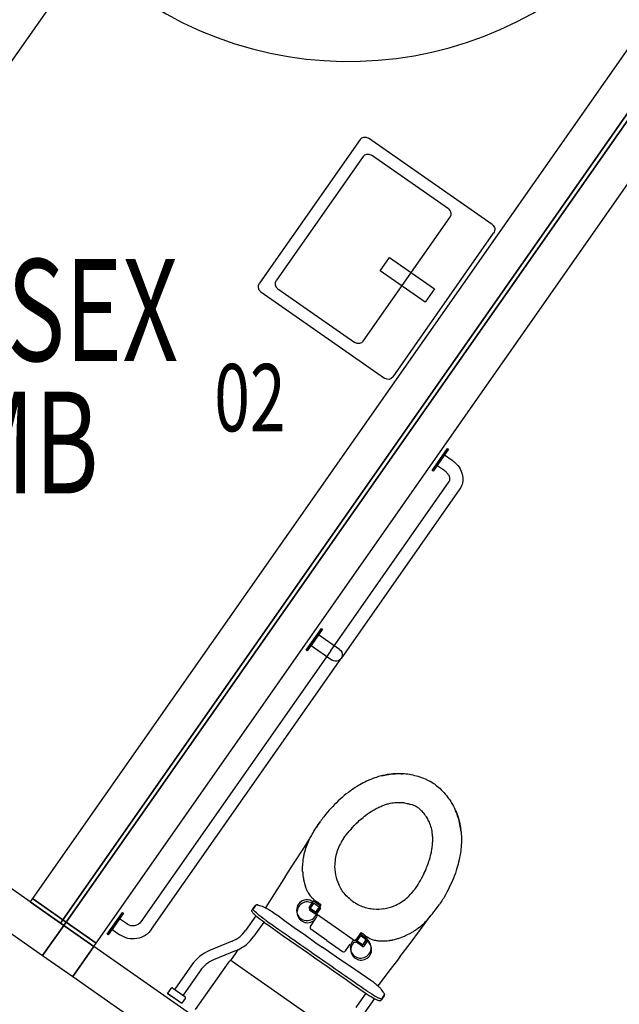
# Model space of a CAD drawing. Extents: x -57363 to 136378, y -8244 to 52568.
# Drawn here: x 99775 to 101246, y 6474 to 8889 of the extents above; entities that cross this region are included whole.
import ezdxf

# ---------------------------------------------------------------- set-up
doc = ezdxf.new("R2010")
doc.units = 0
for name, color, linetype in [('X-2439-1F$0$New_ARCHICAD Doors_Pen_No__1', 11, 'CONTINUOUS'), ('X-2439-1F$0$New_FittingFixture Int_Pen_No__1', 11, 'CONTINUOUS'), ('X-2439-1F$0$New_JoineryMassing_Pen_No__1', 11, 'CONTINUOUS'), ('X-2439-1F$0$New_RoomName_Pen_No__1', 31, 'CONTINUOUS'), ('X-2439-1F$0$New_SanitaryFittingsMassing_Pen_No__1', 11, 'CONTINUOUS'), ('X-2439-1F$0$New_SanitaryFittingsMassing_Pen_No__2', 11, 'CONTINUOUS'), ('X-2439-1F$0$New_WallInternal_Pen_No__3', 8, 'CONTINUOUS'), ('X-XREF', 7, 'CONTINUOUS')]:
    doc.layers.add(name, color=color, linetype=linetype)
doc.styles.add('X-2439-1F$0$EDG', font='edg.shx', dxfattribs={"width": 0.9})

# ---------------------------------------------------------------- blocks, each defined once
blk = doc.blocks.new('X-2439-1F')
at = {"layer": 'X-2439-1F$0$New_ARCHICAD Doors_Pen_No__1'}
blk.add_ellipse((582.6, 9706.2), major_axis=(650.5, 650.5), ratio=1, start_param=3.316126, end_param=4.886922, dxfattribs=at)
at = {"layer": 'X-2439-1F$0$New_FittingFixture Int_Pen_No__1'}
for p, q in [((786.7, 7783.5), (824, 7836.8)), ((826.5, 7835), (789.2, 7781.8)), ((824, 7836.8), (826.5, 7835)), ((798.6, 7795.3), (817, 7821.5)), ((817, 7821.5), (835.8, 7808.3)), ((835.8, 7808.3), (839.7, 7805.4)), ((839.7, 7805.4), (843.4, 7802.2)), ((843.4, 7802.2), (846.8, 7798.7)), ((846.8, 7798.7), (849.9, 7795)), ((789.2, 7781.8), (786.7, 7783.5)), ((817.5, 7782.1), (798.6, 7795.3)), ((819.2, 7780.9), (817.5, 7782.1)), ((820.8, 7779.5), (819.2, 7780.9)), ((822.3, 7778.1), (820.8, 7779.5)), ((823.7, 7776.7), (822.3, 7778.1)), ((825, 7775.2), (823.7, 7776.7)), ((826.2, 7773.6), (825, 7775.2)), ((849.9, 7795), (852.7, 7791.2)), ((852.7, 7791.2), (855.2, 7787.1)), ((855.2, 7787.1), (857.3, 7783)), ((857.3, 7783), (859.1, 7778.7)), ((859.1, 7778.7), (860.4, 7774.4)), ((860.4, 7774.4), (861.4, 7770.1)), ((537.4, 7340.2), (828.7, 7756.4)), ((827.2, 7772), (826.2, 7773.6)), ((828.1, 7770.5), (827.2, 7772)), ((828.9, 7768.9), (828.1, 7770.5)), ((828.7, 7756.4), (829.4, 7757.4)), ((829.5, 7767.3), (828.9, 7768.9)), ((829.4, 7757.4), (829.9, 7758.6)), ((830, 7765.7), (829.5, 7767.3)), ((829.9, 7758.6), (830.2, 7759.9)), ((830.3, 7764.2), (830, 7765.7)), ((830.2, 7759.9), (830.4, 7761.3)), ((830.4, 7762.7), (830.3, 7764.2)), ((830.4, 7761.3), (830.4, 7762.7)), ((861.3, 7753), (860.3, 7749)), ((862, 7757.2), (861.3, 7753)), ((861.4, 7770.1), (862, 7765.7)), ((862, 7765.7), (862.2, 7761.4)), ((862.2, 7761.4), (862, 7757.2)), ((854.9, 7738), (563.6, 7321.9)), ((857.1, 7741.4), (854.9, 7738)), ((858.9, 7745.1), (857.1, 7741.4)), ((860.3, 7749), (858.9, 7745.1)), ((477.8, 7342.3), (515.1, 7395.5)), ((517.5, 7393.8), (480.2, 7340.6)), ((515.1, 7395.5), (517.5, 7393.8)), ((508.1, 7380.3), (489.7, 7354.1)), ((559.7, 7344.2), (508.1, 7380.3)), ((537.4, 7340.2), (72.8, 6676.7)), ((480.2, 7340.6), (477.8, 7342.3)), ((489.7, 7354.1), (541.3, 7318)), ((99, 6658.4), (563.6, 7321.9)), ((-9.8, 6646), (27.5, 6699.3)), ((30, 6697.5), (-7.3, 6644.3)), ((27.5, 6699.3), (30, 6697.5)), ((20.5, 6684), (2.2, 6657.8)), ((39.4, 6670.8), (20.5, 6684)), ((-7.3, 6644.3), (-9.8, 6646)), ((2.2, 6657.8), (21, 6644.6))]:
    blk.add_line(p, q, dxfattribs=at)
at = {"layer": 'X-2439-1F$0$New_FittingFixture Int_Pen_No__1', "extrusion": (0, 0, -1)}
for centre, major_axis, start_param, end_param in [((550.5, 7331.1), (11.3, 11.3), -0.174533, 2.96706), ((53.1, 6690.5), (-17, 17), 2.96706, 4.537856), ((53.1, 6690.5), (39.6, 39.6), 1.396263, 2.96706)]:
    blk.add_ellipse(centre, major_axis=major_axis, ratio=1, start_param=start_param, end_param=end_param, dxfattribs=at)
at = {"layer": 'X-2439-1F$0$New_JoineryMassing_Pen_No__1'}
for p, q in [((-1197.9, 7424.9), (382.3, 9681.6)), ((1381.7, 8981.9), (-192.8, 6733.3)), ((1455.4, 8930.2), (-119.1, 6681.7)), ((-119.1, 6681.7), (1455.4, 8930.2)), ((1463.6, 8924.5), (-110.9, 6675.9)), ((-110.9, 6675.9), (1463.6, 8924.5)), ((-37.2, 6624.3), (1537.3, 8872.9)), ((-116.6, 6667.7), (-1197.9, 7424.9)), ((-1249.5, 7351.1), (-168.3, 6594)), ((-192.8, 6733.3), (-198.5, 6725.1)), ((-198.5, 6725.1), (-124.8, 6673.5)), ((-119.1, 6681.7), (-192.8, 6733.3)), ((-192.8, 6733.3), (-119.1, 6681.7)), ((-168.3, 6594), (-116.6, 6667.7)), ((-116.6, 6667.7), (-168.3, 6594)), ((-124.8, 6673.5), (-119.1, 6681.7)), ((-119.1, 6681.7), (-124.8, 6673.5)), ((-124.8, 6673.5), (-116.6, 6667.7)), ((-110.9, 6675.9), (-119.1, 6681.7)), ((-119.1, 6681.7), (-110.9, 6675.9)), ((-116.6, 6667.7), (-110.9, 6675.9)), ((-110.9, 6675.9), (-116.6, 6667.7)), ((-116.6, 6667.7), (-42.9, 6616.1)), ((-42.9, 6616.1), (-116.6, 6667.7)), ((-37.2, 6624.3), (-110.9, 6675.9)), ((-110.9, 6675.9), (-37.2, 6624.3)), ((-94.5, 6542.4), (-42.9, 6616.1)), ((-42.9, 6616.1), (-94.5, 6542.4)), ((-42.9, 6616.1), (-37.2, 6624.3)), ((202.8, 6444.1), (-42.9, 6616.1)), ((-168.3, 6594), (-94.5, 6542.4)), ((-94.5, 6542.4), (151.2, 6370.3))]:
    blk.add_line(p, q, dxfattribs=at)
at = {"layer": 'X-2439-1F$0$New_SanitaryFittingsMassing_Pen_No__1'}
for p, q in [((933.9, 8385.9), (630.8, 8598.2)), ((609.9, 8594.5), (363.2, 8242.2)), ((617.3, 8552.7), (405, 8249.6)), ((826.5, 8424.5), (638.1, 8556.4)), ((618, 8100.5), (830.2, 8403.6)), ((690.9, 8012.8), (937.5, 8365)), ((659.4, 8272.9), (682.3, 8305.7)), ((682.3, 8305.7), (792.9, 8228.3)), ((770, 8195.5), (659.4, 8272.9)), ((366.9, 8221.4), (670, 8009.1)), ((408.7, 8228.7), (597.1, 8096.8)), ((792.9, 8228.3), (770, 8195.5)), ((641.3, 7027.7), (636.1, 7025.6)), ((646.5, 7029.6), (641.3, 7027.7)), ((649.1, 7030.5), (646.5, 7029.6)), ((651.7, 7031.3), (649.1, 7030.5)), ((655.3, 7032.4), (651.7, 7031.3)), ((658.8, 7033.4), (655.3, 7032.4)), ((662.4, 7034.4), (658.8, 7033.4)), ((662.4, 7034.4), (666.6, 7035.4)), ((666.6, 7035.4), (670.9, 7036.3)), ((671.6, 7036.4), (666.9, 7035.5)), ((670.9, 7036.3), (675.1, 7037.1)), ((676.2, 7037.3), (671.6, 7036.4)), ((675.1, 7037.1), (679.4, 7037.8)), ((680.9, 7038), (676.2, 7037.3)), ((679.4, 7037.8), (683.7, 7038.4)), ((685.6, 7038.7), (680.9, 7038)), ((683.7, 7038.4), (688, 7038.9)), ((690.4, 7039.2), (685.6, 7038.7)), ((688, 7038.9), (692.4, 7039.3)), ((695.2, 7039.5), (690.4, 7039.2)), ((692.4, 7039.3), (696.8, 7039.6)), ((700, 7039.7), (695.2, 7039.5)), ((696.8, 7039.6), (701.1, 7039.8)), ((704.8, 7039.8), (700, 7039.7)), ((701.1, 7039.8), (705.6, 7039.8)), ((709.6, 7039.7), (704.8, 7039.8)), ((705.6, 7039.8), (710, 7039.7)), ((714.4, 7039.5), (709.6, 7039.7)), ((710, 7039.7), (714.4, 7039.5)), ((718.7, 7039.2), (714.4, 7039.5)), ((723, 7038.8), (718.7, 7039.2)), ((727.2, 7038.2), (723, 7038.8)), ((731.4, 7037.6), (727.2, 7038.2)), ((735.6, 7036.8), (731.4, 7037.6)), ((740, 7035.9), (735.6, 7036.8)), ((744.3, 7034.8), (740, 7035.9)), ((748.6, 7033.7), (744.3, 7034.8)), ((752.8, 7032.4), (748.6, 7033.7)), ((757, 7031.1), (752.8, 7032.4)), ((761.5, 7029.5), (757, 7031.1)), ((766, 7027.8), (761.5, 7029.5)), ((770.4, 7025.9), (766, 7027.8)), ((772.6, 7025), (770.4, 7025.9)), ((594, 7002.8), (589.7, 6999.9)), ((598.2, 7005.6), (594, 7002.8)), ((603.6, 7009), (598.2, 7005.6)), ((606.4, 7010.7), (603.6, 7009)), ((609.1, 7012.3), (606.4, 7010.7)), ((613.3, 7014.6), (609.1, 7012.3)), ((617.5, 7016.9), (613.3, 7014.6)), ((621.7, 7019.1), (617.5, 7016.9)), ((626.1, 7021.2), (621.7, 7019.1)), ((631.1, 7023.5), (626.1, 7021.2)), ((636.1, 7025.6), (631.1, 7023.5)), ((774.8, 7024), (772.6, 7025)), ((778.5, 7022.1), (774.8, 7024)), ((782.2, 7020.2), (778.5, 7022.1)), ((785.9, 7018.1), (782.2, 7020.2)), ((789.4, 7015.9), (785.9, 7018.1)), ((791.2, 7014.8), (789.4, 7015.9)), ((793, 7013.6), (791.2, 7014.8)), ((793, 7013.6), (794.7, 7012.3)), ((794.7, 7012.3), (796.4, 7011.1)), ((796.4, 7011.1), (799.7, 7008.5)), ((799.7, 7008.5), (802.9, 7005.8)), ((802.9, 7005.8), (806, 7003)), ((806, 7003), (809, 7000.2)), ((566.3, 6981.6), (561.4, 6977.3)), ((571.2, 6985.8), (566.3, 6981.6)), ((576.3, 6989.9), (571.2, 6985.8)), ((581.5, 6993.9), (576.3, 6989.9)), ((585.6, 6997), (581.5, 6993.9)), ((589.7, 6999.9), (585.6, 6997)), ((809, 7000.2), (810.7, 6998.4)), ((810.7, 6998.4), (812.4, 6996.7)), ((812.4, 6996.7), (815.6, 6993.2)), ((815.6, 6993.2), (818.8, 6989.6)), ((818.8, 6989.6), (821.8, 6985.9)), ((821.8, 6985.9), (824.5, 6982.4)), ((824.5, 6982.4), (827.1, 6978.9)), ((827.1, 6978.9), (829.7, 6975.3)), ((538.8, 6954.8), (534.5, 6950.1)), ((543.1, 6959.4), (538.8, 6954.8)), ((547.5, 6964), (543.1, 6959.4)), ((552, 6968.5), (547.5, 6964)), ((556.7, 6972.9), (552, 6968.5)), ((561.4, 6977.3), (556.7, 6972.9)), ((646.8, 6952.6), (649.1, 6953.9)), ((649.1, 6953.9), (651.5, 6955.1)), ((651.5, 6955.1), (653.8, 6956.3)), ((653.8, 6956.3), (656.2, 6957.5)), ((656.2, 6957.5), (658.5, 6958.6)), ((658.5, 6958.6), (660.9, 6959.6)), ((660.9, 6959.6), (663.2, 6960.6)), ((663.2, 6960.6), (665.6, 6961.5)), ((665.6, 6961.5), (668, 6962.4)), ((668, 6962.4), (670.3, 6963.3)), ((670.3, 6963.3), (672.7, 6964.1)), ((672.7, 6964.1), (675, 6964.8)), ((675, 6964.8), (677.4, 6965.5)), ((677.4, 6965.5), (679.8, 6966.1)), ((679.8, 6966.1), (683.6, 6967)), ((683.6, 6967), (687.5, 6967.8)), ((687.5, 6967.8), (691.3, 6968.4)), ((691.3, 6968.4), (695.2, 6968.8)), ((695.2, 6968.8), (699, 6969.2)), ((699, 6969.2), (702.8, 6969.3)), ((702.8, 6969.3), (706.6, 6969.3)), ((706.6, 6969.3), (710.2, 6969.2)), ((710.2, 6969.2), (713.2, 6969)), ((713.2, 6969), (716.2, 6968.6)), ((716.2, 6968.6), (719.2, 6968.2)), ((719.2, 6968.2), (722.2, 6967.6)), ((722.2, 6967.6), (725.3, 6966.9)), ((725.3, 6966.9), (728.3, 6966.2)), ((728.3, 6966.2), (731.5, 6965.3)), ((731.5, 6965.3), (734.6, 6964.3)), ((738.4, 6962.9), (734.6, 6964.3)), ((740.3, 6962.2), (738.4, 6962.9)), ((742.2, 6961.4), (740.3, 6962.2)), ((744, 6960.6), (742.2, 6961.4)), ((745.7, 6959.8), (744, 6960.6)), ((748.1, 6958.6), (745.7, 6959.8)), ((750.4, 6957.2), (748.1, 6958.6)), ((751.5, 6956.5), (750.4, 6957.2)), ((752.6, 6955.8), (751.5, 6956.5)), ((753.7, 6955), (752.7, 6955.8)), ((754.9, 6954.1), (753.7, 6955)), ((756, 6953.2), (754.9, 6954.1)), ((829.7, 6975.3), (832.2, 6971.6)), ((832.2, 6971.6), (834.6, 6967.8)), ((834.6, 6967.8), (836.7, 6964.1)), ((836.7, 6964.1), (838.8, 6960.4)), ((838.8, 6960.4), (840.8, 6956.6)), ((840.8, 6956.6), (842.7, 6952.8)), ((519, 6931.3), (516.9, 6928.5)), ((521.1, 6934.1), (519, 6931.3)), ((523.3, 6936.8), (521.1, 6934.1)), ((525.5, 6939.6), (523.3, 6936.8)), ((530, 6944.9), (525.5, 6939.6)), ((534.5, 6950.1), (530, 6944.9)), ((611.1, 6927.3), (614.3, 6930)), ((614.3, 6930), (617.4, 6932.6)), ((617.4, 6932.6), (620.6, 6935.2)), ((620.6, 6935.2), (623.9, 6937.7)), ((623.9, 6937.7), (628.4, 6941)), ((628.4, 6941), (632.9, 6944.1)), ((632.9, 6944.1), (637.5, 6947.1)), ((637.5, 6947.1), (639.8, 6948.5)), ((639.8, 6948.5), (642.1, 6949.9)), ((642.1, 6949.9), (644.4, 6951.3)), ((644.4, 6951.3), (646.8, 6952.6)), ((757.1, 6952.2), (756, 6953.2)), ((759.4, 6950), (757.1, 6952.2)), ((760.7, 6948.8), (759.4, 6950)), ((761.9, 6947.5), (760.7, 6948.8)), ((764.4, 6944.7), (761.9, 6947.5)), ((766.9, 6941.8), (764.4, 6944.7)), ((768.9, 6939.2), (766.9, 6941.8)), ((770.8, 6936.6), (768.9, 6939.2)), ((772.6, 6933.9), (770.8, 6936.6)), ((774.3, 6931.3), (772.6, 6933.9)), ((775.8, 6928.7), (774.3, 6931.3)), ((842.7, 6952.8), (844.4, 6948.9)), ((846.2, 6944.8), (844.4, 6948.9)), ((844.4, 6948.9), (846.3, 6944.4)), ((847.8, 6940.6), (846.2, 6944.8)), ((846.3, 6944.4), (848, 6939.9)), ((849.3, 6936.5), (847.8, 6940.6)), ((848, 6939.9), (849.6, 6935.4)), ((850.6, 6932.3), (849.3, 6936.5)), ((849.6, 6935.4), (851.1, 6930.8)), ((851.9, 6928.1), (850.6, 6932.3)), ((851.1, 6930.8), (852.4, 6926.2)), ((500.3, 6903.9), (503.7, 6909.2)), ((503.7, 6909.2), (505.9, 6912.6)), ((505.9, 6912.6), (509.7, 6918.3)), ((509.7, 6918.3), (512.7, 6922.7)), ((514.8, 6925.7), (512.7, 6922.7)), ((516.9, 6928.5), (514.8, 6925.7)), ((587.1, 6903.2), (591.5, 6908)), ((590.9, 6907.4), (587.1, 6903.2)), ((594.8, 6911.6), (590.9, 6907.4)), ((591.5, 6908), (595.9, 6912.7)), ((598.8, 6915.6), (594.8, 6911.6)), ((595.9, 6912.7), (600.4, 6917.2)), ((602.8, 6919.6), (598.8, 6915.6)), ((600.4, 6917.2), (605, 6921.6)), ((605, 6921.6), (608, 6924.5)), ((608, 6924.5), (611.1, 6927.3)), ((777.3, 6926), (775.8, 6928.7)), ((778.6, 6923.4), (777.3, 6926)), ((779.9, 6920.6), (778.6, 6923.4)), ((781.3, 6917.2), (779.9, 6920.6)), ((782.6, 6913.7), (781.3, 6917.2)), ((783.7, 6910.1), (782.6, 6913.7)), ((784.8, 6906.4), (783.7, 6910.1)), ((785.7, 6902.6), (784.8, 6906.4)), ((853, 6923.9), (851.9, 6928.1)), ((852.4, 6926.2), (853.6, 6921.5)), ((854, 6919.6), (853, 6923.9)), ((853.6, 6921.5), (854.7, 6916.8)), ((855, 6915.4), (854, 6919.6)), ((854.7, 6916.8), (855.6, 6912.2)), ((855.8, 6911.1), (855, 6915.4)), ((855.6, 6912.2), (856.4, 6907.6)), ((856.5, 6906.9), (855.8, 6911.1)), ((856.4, 6907.6), (857.1, 6902.9)), ((857.1, 6902.6), (856.5, 6906.9)), ((486.4, 6879.9), (487.6, 6882.2)), ((487.6, 6882.2), (489.1, 6884.9)), ((489.1, 6884.9), (490.6, 6887.6)), ((490.6, 6887.6), (492.7, 6891.2)), ((492.7, 6891.2), (494.9, 6894.9)), ((494.9, 6894.9), (497, 6898.5)), ((497, 6898.5), (500.3, 6903.9)), ((570.5, 6882.4), (573.6, 6886.7)), ((573.6, 6886.7), (576.7, 6890.8)), ((576.7, 6890.8), (580, 6895)), ((580, 6895), (583.5, 6899.1)), ((583.5, 6899.1), (587.1, 6903.2)), ((786.4, 6898.8), (785.7, 6902.6)), ((787, 6894.9), (786.4, 6898.8)), ((787.5, 6890.9), (787, 6894.9)), ((787.8, 6888.5), (787.5, 6890.9)), ((787.9, 6886.1), (787.8, 6888.5)), ((788.1, 6883.6), (787.9, 6886.1)), ((788.1, 6881.1), (788.1, 6883.6)), ((788.2, 6878.6), (788.1, 6881.1)), ((857.6, 6898.3), (857.1, 6902.6)), ((857.6, 6898.3), (857.9, 6894.6)), ((857.9, 6894.6), (858.2, 6890.9)), ((858.2, 6890.9), (858.4, 6887.2)), ((858.4, 6887.2), (858.5, 6884.4)), ((858.5, 6884.4), (858.6, 6881.6)), ((858.6, 6881.6), (858.6, 6876.1)), ((448.6, 6821.3), (471.8, 6857.2)), ((471.8, 6857.2), (485.8, 6878.7)), ((475.8, 6853.1), (477.2, 6857.2)), ((477.2, 6857.2), (478.6, 6861.4)), ((478.6, 6861.4), (480.1, 6865.5)), ((480.1, 6865.5), (481.7, 6869.6)), ((481.7, 6869.6), (483.5, 6873.6)), ((483.5, 6873.6), (485.3, 6877.5)), ((485.3, 6877.5), (486.4, 6879.9)), ((786.3, 6855.3), (786.7, 6858)), ((786.7, 6858), (787, 6860.6)), ((787, 6860.6), (787.3, 6863.2)), ((787.3, 6863.2), (787.6, 6865.8)), ((787.6, 6865.8), (787.8, 6868.4)), ((787.8, 6868.4), (788, 6871)), ((788, 6871), (788.1, 6873.5)), ((788.1, 6876.1), (788.2, 6878.6)), ((788.1, 6873.5), (788.1, 6876.1)), ((857.8, 6859.6), (857.3, 6854.8)), ((858.2, 6865.1), (857.8, 6859.6)), ((858.5, 6870.6), (858.2, 6865.1)), ((858.6, 6876.1), (858.5, 6870.6)), ((470.7, 6828.6), (471.4, 6833.6)), ((471.4, 6833.6), (471.8, 6836)), ((471.8, 6836), (472.3, 6838.5)), ((472.3, 6838.5), (472.8, 6841)), ((472.8, 6841), (473.3, 6843.4)), ((473.3, 6843.4), (473.8, 6845.7)), ((473.8, 6845.7), (474.4, 6848)), ((474.4, 6848), (475.1, 6850.6)), ((475.1, 6850.6), (475.8, 6853.1)), ((780.2, 6828.7), (781.7, 6834)), ((781.7, 6834), (783.1, 6839.4)), ((783.1, 6839.4), (784.3, 6844.7)), ((784.3, 6844.7), (784.9, 6847.4)), ((784.9, 6847.4), (785.4, 6850)), ((785.4, 6850), (785.9, 6852.7)), ((785.9, 6852.7), (786.3, 6855.3)), ((854.1, 6834.3), (852.8, 6828.1)), ((854.7, 6837.5), (854.1, 6834.3)), ((855.3, 6840.6), (854.7, 6837.5)), ((856, 6845.3), (855.3, 6840.6)), ((856.7, 6850.1), (856, 6845.3)), ((857.3, 6854.8), (856.7, 6850.1)), ((426.4, 6786.8), (448.6, 6821.3)), ((469, 6808.3), (469.2, 6812.5)), ((469.2, 6812.5), (469.4, 6815.6)), ((469.4, 6815.6), (469.6, 6818.7)), ((469.6, 6818.7), (470.1, 6823.6)), ((470.1, 6823.6), (470.7, 6828.6)), ((771.7, 6805.4), (773.3, 6809.3)), ((773.3, 6809.3), (774.8, 6813.1)), ((774.8, 6813.1), (776.3, 6817)), ((776.3, 6817), (777.6, 6820.9)), ((777.6, 6820.9), (778.9, 6824.8)), ((778.9, 6824.8), (780.2, 6828.7)), ((849, 6813.2), (847.6, 6808.3)), ((850.4, 6818.2), (849, 6813.2)), ((851.7, 6823.1), (850.4, 6818.2)), ((852.8, 6828.1), (851.7, 6823.1)), ((426.4, 6786.8), (423, 6781.5)), ((469, 6804.2), (469, 6808.3)), ((469.1, 6800.1), (469, 6804.2)), ((760.6, 6782.3), (763.5, 6788)), ((763.2, 6787.3), (760.6, 6782.3)), ((765.7, 6792.4), (763.2, 6787.3)), ((763.5, 6788), (766.4, 6793.8)), ((768.2, 6797.5), (765.7, 6792.4)), ((766.4, 6793.8), (769.1, 6799.6)), ((770.5, 6802.7), (768.2, 6797.5)), ((769.1, 6799.6), (771.7, 6805.4)), ((841.3, 6789.8), (839, 6783.8)), ((843.6, 6795.9), (841.3, 6789.8)), ((845.7, 6802.1), (843.6, 6795.9)), ((847.6, 6808.3), (845.7, 6802.1)), ((423, 6781.5), (383.1, 6718.8)), ((471.6, 6780), (471.7, 6779.3)), ((471.6, 6780), (471.6, 6779.8)), ((471.7, 6779.3), (471.8, 6778.7)), ((476.3, 6762.3), (476.1, 6762.9)), ((477.3, 6759.5), (476.1, 6762.9)), ((477.6, 6758.8), (476.3, 6762.3)), ((559.2, 6764.7), (557.6, 6767.8)), ((560.8, 6761.6), (559.2, 6764.7)), ((562.6, 6758.5), (560.8, 6761.6)), ((746.8, 6759.5), (749.7, 6763.8)), ((749.7, 6763.8), (752.5, 6768.3)), ((752.5, 6768.3), (755.3, 6772.8)), ((755.3, 6772.8), (757.9, 6777.4)), ((757.9, 6777.4), (760.6, 6782.3)), ((828.5, 6760.4), (825.7, 6754.7)), ((831.2, 6766.1), (828.5, 6760.4)), ((833.9, 6771.9), (831.2, 6766.1)), ((836.5, 6777.8), (833.9, 6771.9)), ((839, 6783.8), (836.5, 6777.8)), ((478.7, 6756.1), (477.3, 6759.5)), ((478.9, 6755.4), (477.6, 6758.8)), ((480.2, 6752.8), (478.7, 6756.1)), ((480.4, 6752.1), (478.9, 6755.4)), ((480.9, 6751.1), (480.2, 6752.8)), ((481.8, 6749.4), (480.4, 6752.1)), ((481.8, 6749.5), (480.9, 6751.1)), ((490.8, 6736.5), (490.9, 6736.3)), ((492.1, 6735.1), (490.9, 6736.3)), ((564.5, 6755.5), (562.6, 6758.5)), ((566.4, 6752.6), (564.5, 6755.5)), ((568.7, 6749.4), (566.4, 6752.6)), ((571.1, 6746.4), (568.7, 6749.4)), ((573.6, 6743.4), (571.1, 6746.4)), ((576.2, 6740.5), (573.6, 6743.4)), ((578.9, 6737.7), (576.2, 6740.5)), ((581.8, 6735), (578.9, 6737.7)), ((816, 6737), (814.2, 6734)), ((819.4, 6743), (816, 6737)), ((822.7, 6749.1), (819.4, 6743)), ((825.7, 6754.7), (822.7, 6749.1)), ((350.9, 6712.5), (350.9, 6712.5)), ((352.4, 6716), (351.9, 6715.5)), ((353, 6716.4), (352.4, 6716)), ((353.7, 6716.8), (353, 6716.4)), ((354.4, 6717), (353.7, 6716.8)), ((355.4, 6717.6), (354.9, 6717.4)), ((356.3, 6717.8), (355.4, 6717.6)), ((357.1, 6717.9), (356.3, 6717.8)), ((358, 6717.9), (357.1, 6717.9)), ((357.2, 6717.6), (357.5, 6717.7)), ((357.5, 6717.7), (357.7, 6717.8)), ((357.7, 6717.8), (358.1, 6717.8)), ((359, 6717.7), (358, 6717.9)), ((358.1, 6717.8), (358.5, 6717.8)), ((358.5, 6717.8), (359, 6717.7)), ((359, 6717.7), (359.9, 6717.5)), ((359.9, 6717.5), (363.2, 6716.7)), ((363.2, 6716.7), (366.4, 6715.9)), ((366.4, 6715.9), (369.6, 6714.8)), ((369.6, 6714.8), (371.3, 6714.2)), ((371.3, 6714.2), (373, 6713.5)), ((373, 6713.5), (374.8, 6712.7)), ((374.8, 6712.7), (376.5, 6711.8)), ((383.1, 6718.8), (378, 6710.9)), ((485, 6712.3), (485.1, 6712.6)), ((485, 6712.1), (485, 6712.3)), ((485, 6711.8), (485, 6712.1)), ((485.1, 6712.6), (485.2, 6712.7)), ((492.8, 6723.6), (485.2, 6712.7)), ((487.1, 6729.4), (487.1, 6729.3)), ((487.9, 6729.1), (487.9, 6729.1)), ((493.4, 6733.8), (492.1, 6735.1)), ((495, 6726.7), (492.8, 6723.6)), ((495.5, 6732), (493.4, 6733.8)), ((494.9, 6726.6), (495, 6726.7)), ((495.1, 6726.8), (495, 6726.7)), ((495.3, 6727.1), (495.1, 6726.8)), ((495.4, 6727.2), (495.3, 6727.1)), ((495.7, 6727.2), (495.4, 6727.2)), ((497.6, 6730.2), (495.5, 6732)), ((495.9, 6727.2), (495.7, 6727.2)), ((496.1, 6727.1), (495.9, 6727.2)), ((496.4, 6726.9), (496.1, 6727.1)), ((509.7, 6717.6), (496.4, 6726.9)), ((503.5, 6702.9), (511.9, 6714.9)), ((510.7, 6712.8), (503.5, 6702.5)), ((510.7, 6712.8), (503.5, 6702.5)), ((509.7, 6717.6), (511.6, 6716.3)), ((511.9, 6714.9), (509.7, 6711.8)), ((513.9, 6717.4), (510.7, 6712.8)), ((513.9, 6717.4), (510.7, 6712.8)), ((511.6, 6716.3), (511.9, 6716)), ((511.9, 6716), (512.1, 6715.9)), ((512.1, 6715.2), (511.9, 6714.9)), ((512.1, 6715.9), (512.1, 6715.6)), ((512.1, 6715.6), (512.1, 6715.4)), ((512.1, 6715.4), (512.1, 6715.2)), ((512.5, 6719.7), (512.8, 6719.5)), ((512.8, 6719.5), (512.9, 6719.4)), ((512.9, 6719.4), (513.7, 6718.8)), ((514, 6717.5), (513.9, 6717.4)), ((514, 6717.5), (513.9, 6717.4)), ((584.7, 6732.4), (581.8, 6735)), ((601.1, 6721), (604.6, 6719.1)), ((604.6, 6719.1), (608.1, 6717.4)), ((608.1, 6717.4), (611.7, 6715.8)), ((611.7, 6715.8), (615.3, 6714.4)), ((615.3, 6714.4), (618.9, 6713)), ((618.9, 6713), (622.6, 6711.8)), ((797.5, 6709.3), (801.5, 6714.8)), ((801.5, 6714.8), (804.6, 6719.2)), ((806.6, 6722.2), (804.6, 6719.2)), ((808.6, 6725.1), (806.6, 6722.2)), ((810.5, 6728.1), (808.6, 6725.1)), ((812.3, 6731), (810.5, 6728.1)), ((814.2, 6734), (812.3, 6731)), ((354.2, 6691.1), (329.3, 6655.3)), ((344.6, 6703.8), (344.7, 6704.5)), ((344.7, 6703.1), (344.6, 6703.8)), ((344.7, 6704.5), (344.9, 6705.1)), ((344.8, 6702.4), (344.7, 6703.1)), ((345.1, 6701.5), (344.8, 6702.4)), ((344.9, 6705.1), (345, 6705.4)), ((345, 6705.4), (345.2, 6705.9)), ((345.4, 6700.7), (345.1, 6701.5)), ((346, 6699.8), (345.4, 6700.7)), ((346.7, 6698.8), (346, 6699.8)), ((347.7, 6697.5), (346.7, 6698.8)), ((349.1, 6696), (347.7, 6697.5)), ((348, 6707.9), (348, 6707.9)), ((348, 6707.6), (348, 6707.9)), ((348, 6707.4), (348, 6707.6)), ((348, 6707.2), (348, 6707.4)), ((348.1, 6706.8), (348, 6707.2)), ((348.5, 6706), (348.1, 6706.8)), ((349.1, 6705.1), (348.5, 6706)), ((349.9, 6704.1), (349.1, 6705.1)), ((351.1, 6694), (349.1, 6696)), ((351, 6702.9), (349.9, 6704.1)), ((352, 6701.8), (351, 6702.9)), ((353.6, 6691.7), (351.1, 6694)), ((353.1, 6700.7), (352, 6701.8)), ((355.7, 6698.3), (353.1, 6700.7)), ((356.8, 6688.9), (353.6, 6691.7)), ((356.6, 6697.4), (355.7, 6698.3)), ((359.4, 6695), (356.6, 6697.4)), ((360.5, 6685.9), (356.8, 6688.9)), ((362.9, 6692.2), (359.4, 6695)), ((367.2, 6688.8), (362.9, 6692.2)), ((372.7, 6684.7), (367.2, 6688.8)), ((376.5, 6711.8), (377.5, 6711.3)), ((377.5, 6711.3), (379.5, 6710.2)), ((379.5, 6710.2), (383.2, 6708.1)), ((383.2, 6708.1), (386.1, 6706.5)), ((386.1, 6706.5), (389, 6704.9)), ((389, 6704.9), (390.4, 6704.1)), ((390.4, 6704.1), (392.7, 6702.6)), ((392.7, 6702.6), (394.3, 6701.5)), ((394.3, 6701.5), (399.4, 6697.9)), ((399.4, 6697.9), (409.6, 6690.7)), ((409.6, 6690.7), (424.9, 6679.8)), ((485.1, 6711.6), (485, 6711.8)), ((485.2, 6711.5), (485.1, 6711.6)), ((485.5, 6711.3), (485.2, 6711.5)), ((485.5, 6711.3), (500.7, 6700.6)), ((500.7, 6700.6), (501, 6700.5)), ((501, 6700.5), (501.1, 6700.4)), ((501.1, 6700.4), (501.3, 6700.4)), ((501.3, 6700.4), (501.7, 6700.4)), ((501.6, 6699.1), (501.7, 6699.7)), ((501.6, 6698.4), (501.6, 6699.1)), ((501.7, 6697.8), (501.6, 6698.4)), ((501.7, 6700.4), (501.8, 6700.5)), ((501.7, 6699.7), (502, 6700.3)), ((502, 6697.2), (501.7, 6697.8)), ((501.8, 6700.5), (502, 6700.8)), ((502, 6700.8), (502.1, 6700.9)), ((502, 6700.3), (502.4, 6700.8)), ((502.4, 6696.7), (502, 6697.2)), ((509.7, 6711.8), (502.1, 6700.9)), ((502.4, 6700.8), (503.5, 6702.5)), ((502.9, 6696.3), (502.4, 6696.7)), ((502.9, 6696.3), (549.2, 6664)), ((622.6, 6711.8), (626.3, 6710.8)), ((626.3, 6710.8), (629.8, 6710)), ((629.8, 6710), (633.2, 6709.3)), ((633.2, 6709.3), (636.7, 6708.7)), ((636.7, 6708.7), (640.2, 6708.2)), ((640.2, 6708.2), (643.7, 6707.8)), ((758.2, 6657.6), (782.9, 6690.7)), ((779.2, 6686.3), (781.9, 6689.5)), ((781.9, 6689.5), (784.6, 6692.8)), ((784.6, 6692.8), (787.2, 6696.1)), ((787.2, 6696.1), (791.1, 6701.1)), ((791.1, 6701.1), (795, 6706.1)), ((795, 6706.1), (797.5, 6709.3)), ((374, 6675.7), (349.8, 6641.1)), ((365, 6682.3), (360.5, 6685.9)), ((369.9, 6678.7), (365, 6682.3)), ((375.5, 6674.6), (369.9, 6678.7)), ((377.7, 6681), (372.7, 6684.7)), ((379.2, 6680), (379.3, 6679.9)), ((424.9, 6679.8), (448.5, 6662.9)), ((488.1, 6665.1), (499.5, 6681.5)), ((549.2, 6664), (595.5, 6631.7)), ((755.4, 6663.2), (758.8, 6666)), ((758.8, 6666), (762.1, 6668.8)), ((762.1, 6668.8), (765.4, 6671.8)), ((765.4, 6671.8), (768.6, 6674.8)), ((768.6, 6674.8), (771.6, 6677.8)), ((771.7, 6677.8), (773.5, 6679.7)), ((773.5, 6679.7), (775.2, 6681.6)), ((775.2, 6681.6), (777.2, 6683.9)), ((777.2, 6683.9), (779.2, 6686.3)), ((448.5, 6662.9), (476.1, 6643.3)), ((476.1, 6643.3), (501.7, 6625.3)), ((528.3, 6631), (489.3, 6658.2)), ((528.3, 6631), (489.3, 6658.2)), ((607.6, 6643.5), (600, 6632.6)), ((608.3, 6644.7), (601.1, 6634.5)), ((608.3, 6644.7), (601.1, 6634.5)), ((609.8, 6646.6), (607.6, 6643.5)), ((611.5, 6649.4), (608.3, 6644.7)), ((611.5, 6649.4), (608.3, 6644.7)), ((610, 6646.9), (609.8, 6646.6)), ((610.2, 6647), (610, 6646.9)), ((610.4, 6647.1), (610.2, 6647)), ((610.7, 6647.1), (610.4, 6647.1)), ((610.9, 6647), (610.7, 6647.1)), ((611.2, 6646.8), (610.9, 6647)), ((611.2, 6646.8), (613.1, 6645.5)), ((611.5, 6649.5), (611.5, 6649.4)), ((611.5, 6649.4), (611.5, 6649.4)), ((612.9, 6649.6), (613.7, 6649.1)), ((613.1, 6645.5), (626.5, 6636.2)), ((613.7, 6649.1), (613.8, 6649)), ((613.8, 6649), (614.1, 6648.8)), ((712.3, 6638.7), (716.2, 6640.3)), ((716.2, 6640.3), (719, 6641.5)), ((719, 6641.5), (721.8, 6642.8)), ((721.8, 6642.8), (726.3, 6645)), ((726.3, 6645), (730.8, 6647.3)), ((730.8, 6647.3), (735.2, 6649.6)), ((732.5, 6623.3), (758.2, 6657.6)), ((735.2, 6649.6), (737.3, 6650.9)), ((737.3, 6650.9), (739.5, 6652.1)), ((739.5, 6652.1), (741.6, 6653.4)), ((741.6, 6653.4), (743.8, 6654.8)), ((743.8, 6654.8), (745.8, 6656.1)), ((745.8, 6656.1), (747.7, 6657.5)), ((747.7, 6657.5), (749.8, 6659)), ((749.8, 6659), (751.9, 6660.5)), ((751.9, 6660.5), (755.4, 6663.2)), ((296.5, 6629), (240.9, 6605.9)), ((501.7, 6625.3), (517.1, 6614.6)), ((528.3, 6631), (567.2, 6603.8)), ((528.3, 6631), (567.2, 6603.8)), ((574.2, 6605.1), (585.6, 6621.5)), ((595.5, 6631.7), (596.1, 6631.4)), ((596.1, 6631.4), (596.7, 6631.2)), ((596.7, 6631.2), (597.3, 6631.1)), ((597.3, 6631.1), (597.9, 6631.2)), ((597.9, 6631.2), (598.5, 6631.5)), ((598.5, 6631.5), (599.1, 6631.8)), ((599.1, 6631.8), (599.5, 6632.3)), ((599.5, 6632.3), (599.9, 6632.8)), ((599.8, 6632.2), (600, 6632.5)), ((599.8, 6632), (599.8, 6632.2)), ((599.9, 6631.7), (599.8, 6632)), ((599.9, 6632.8), (601.1, 6634.5)), ((600, 6631.5), (599.9, 6631.7)), ((600, 6632.5), (600, 6632.6)), ((600.1, 6631.4), (600, 6631.5)), ((600.3, 6631.2), (600.1, 6631.4)), ((600.3, 6631.2), (615.6, 6620.5)), ((603.2, 6637.1), (602.8, 6637)), ((615.6, 6620.5), (615.8, 6620.4)), ((615.8, 6620.4), (616, 6620.3)), ((616, 6620.3), (616.2, 6620.3)), ((616.2, 6620.3), (616.5, 6620.4)), ((616.5, 6620.4), (616.7, 6620.4)), ((616.7, 6620.4), (616.9, 6620.7)), ((616.9, 6620.7), (617, 6620.8)), ((624.6, 6631.7), (617, 6620.8)), ((618.4, 6622.8), (626.8, 6634.8)), ((626.7, 6634.8), (624.6, 6631.7)), ((626.5, 6636.2), (626.8, 6636)), ((626.8, 6636), (626.9, 6635.9)), ((627, 6635.2), (626.8, 6634.9)), ((626.8, 6634.9), (626.8, 6634.8)), ((626.9, 6635.9), (627, 6635.7)), ((627, 6635.7), (627, 6635.4)), ((627, 6635.4), (627, 6635.2)), ((629.1, 6638.5), (631.5, 6637.1)), ((631.4, 6629), (631.4, 6629)), ((631.5, 6637.1), (634, 6635.8)), ((632, 6628.3), (632, 6628.3)), ((634, 6635.8), (635.6, 6635)), ((635.6, 6635), (637.2, 6634.3)), ((637.2, 6634.3), (637.4, 6634.2)), ((652.6, 6630.3), (655.6, 6629.9)), ((652.7, 6630.3), (654.5, 6630.1)), ((654.5, 6630.1), (656.3, 6629.9)), ((655.6, 6629.9), (659.3, 6629.7)), ((656.3, 6629.9), (660, 6629.7)), ((659.3, 6629.7), (662.9, 6629.6)), ((660, 6629.7), (663.6, 6629.6)), ((662.9, 6629.6), (666.6, 6629.6)), ((663.6, 6629.6), (667.3, 6629.6)), ((666.6, 6629.6), (667.2, 6629.6)), ((683.5, 6631), (684.1, 6631.1)), ((684.1, 6631.1), (684.8, 6631.2)), ((684.8, 6631.2), (684.6, 6631.2)), ((704.6, 6635.9), (708.5, 6637.2)), ((707.8, 6590.6), (732.5, 6623.3)), ((708.5, 6637.2), (712.3, 6638.7)), ((306.1, 6605.9), (250.5, 6582.9)), ((293.2, 6581.2), (306.2, 6600.4)), ((306.2, 6600.4), (311.5, 6608.4)), ((532.6, 6603.8), (517.1, 6614.6)), ((558.3, 6586), (532.6, 6603.8)), ((197.2, 6570.8), (155.5, 6510.9)), ((287.9, 6578.6), (205.9, 6461.4)), ((296.3, 6580.1), (560.8, 6394.9)), ((586.2, 6566.9), (558.3, 6586)), ((704, 6585.6), (678.3, 6551.9)), ((707.8, 6590.6), (704, 6585.6)), ((217.7, 6556.5), (176, 6496.6)), ((610.3, 6550.5), (586.2, 6566.9)), ((625.8, 6540), (610.3, 6550.5)), ((678.3, 6551.9), (659.3, 6527)), ((636.1, 6532.9), (625.8, 6540)), ((641.2, 6529.3), (636.1, 6532.9)), ((642.7, 6528.2), (641.2, 6529.3)), ((644.9, 6526.6), (642.7, 6528.2)), ((646.2, 6525.5), (644.9, 6526.6)), ((648.7, 6523.4), (646.2, 6525.5)), ((651.2, 6521.2), (648.7, 6523.4)), ((654.4, 6518.5), (651.2, 6521.2)), ((659.3, 6527), (653.5, 6519.2)), ((145.6, 6513), (137.6, 6501.5)), ((137.6, 6501.5), (173.3, 6476.6)), ((137.6, 6501.5), (138.2, 6501)), ((138.2, 6501), (154.1, 6490)), ((151.2, 6514), (180.3, 6493.6)), ((624, 6501.4), (599.8, 6466.7)), ((622.4, 6502.5), (628.2, 6498.5)), ((626.2, 6507.8), (626.1, 6507.8)), ((627.7, 6506.7), (632.8, 6503.2)), ((628.2, 6498.5), (633.3, 6495.2)), ((632.8, 6503.2), (638.6, 6499.5)), ((633.3, 6495.2), (638.2, 6492.2)), ((638.6, 6499.5), (643.3, 6496.6)), ((643.3, 6496.6), (647.1, 6494.4)), ((656.2, 6517), (654.4, 6518.5)), ((657, 6516.2), (656.2, 6517)), ((658.4, 6514.9), (657, 6516.2)), ((659.8, 6513.5), (658.4, 6514.9)), ((661, 6512.2), (659.8, 6513.5)), ((662.2, 6510.7), (661, 6512.2)), ((664.3, 6508.1), (662.2, 6510.7)), ((666.2, 6505.4), (664.3, 6508.1)), ((668.6, 6501.9), (666.2, 6505.4)), ((668.6, 6501.9), (669.1, 6500.9)), ((669.3, 6495.1), (669, 6494.4)), ((669.1, 6500.9), (669.4, 6500.1)), ((669.5, 6495.8), (669.3, 6495.1)), ((669.4, 6500.1), (669.6, 6499.3)), ((669.5, 6497.3), (669.5, 6496.5)), ((669.5, 6496.5), (669.5, 6495.8)), ((669.6, 6499.3), (669.7, 6498.4)), ((669.7, 6498.4), (669.7, 6497.9)), ((154.1, 6490), (156.8, 6488.1)), ((156.8, 6488.1), (172.7, 6477)), ((172.7, 6477), (173.3, 6476.6)), ((181.3, 6488), (173.3, 6476.6)), ((645.3, 6488.2), (620.3, 6452.4)), ((638.2, 6492.2), (642.3, 6489.8)), ((642.3, 6489.8), (646.1, 6487.7)), ((646.1, 6487.7), (649.1, 6486.2)), ((647.1, 6494.4), (650.4, 6492.6)), ((649.1, 6486.2), (651.6, 6485)), ((650.4, 6492.6), (651.5, 6492)), ((651.5, 6492), (654.7, 6490.4)), ((651.6, 6485), (653.5, 6484.3)), ((653.5, 6484.3), (655.1, 6483.7)), ((654.7, 6490.4), (656.1, 6489.7)), ((655.1, 6483.7), (656.3, 6483.4)), ((656.1, 6489.7), (657.4, 6489.2)), ((656.3, 6483.4), (657.4, 6483.2)), ((657.4, 6489.2), (658.9, 6488.6)), ((657.4, 6483.2), (658.2, 6483.1)), ((658.2, 6483.1), (659.1, 6483.2)), ((658.9, 6488.6), (660.2, 6488.2)), ((659.1, 6483.2), (659.9, 6483.3)), ((659.9, 6483.3), (660.5, 6483.5)), ((660.2, 6488.2), (661.3, 6487.9)), ((660.5, 6483.5), (661.1, 6483.8)), ((661.1, 6483.8), (661.7, 6484.2)), ((661.3, 6487.9), (662.1, 6487.8)), ((661.7, 6484.2), (661.9, 6484.4)), ((661.9, 6484.4), (662.3, 6484.8)), ((662.1, 6487.8), (662.5, 6487.8)), ((662.5, 6487.8), (662.7, 6487.9)), ((662.7, 6487.9), (663, 6488)), ((663, 6488), (663.1, 6488.1)), ((663.1, 6488.1), (663.2, 6488.1)), ((666.5, 6492.4), (666.5, 6492.4))]:
    blk.add_line(p, q, dxfattribs=at)
for centre, radius, start, end in [((707.2, 6858.1), 181.9, 102.7757, 104.2333), ((817.2, 6709.6), 371.7, 145.1973, 147.6759), ((679.9, 6806.1), 133.4, 145.7768, 152.3876), ((680.2, 6805.9), 133.8, 145.1099, 145.7807), ((680.7, 6805.6), 134.4, 145.1163, 145.7882), ((676.7, 6879.3), 181.9, 5.9874, 7.445), ((675.2, 6808.5), 128, 152.3582, 160.1398), ((599, 6806.2), 130, 182.6881, 184.8961), ((615.9, 6807.7), 147, 184.9265, 189.5153), ((652.2, 6812.2), 104.4, 191.4563, 205.118), ((588.7, 6803.7), 119.5, 189.7488, 191.5436), ((573.2, 6800.5), 103.7, 191.5507, 193.5429), ((603.7, 6805.6), 134.6, 191.5336, 192.8076), ((596.5, 6803.9), 127.2, 192.7858, 196.3419), ((595, 6803.4), 125.6, 196.3096, 198.8019), ((589.8, 6801.9), 120.2, 196.3542, 198.9268), ((544.5, 6782), 70.7, 207.3595, 209.857), ((542.8, 6781.1), 68.8, 207.4587, 211.7637), ((534.7, 6776.2), 59.3, 209.7885, 211.8654), ((531.1, 6773.9), 55, 211.8077, 222.8728), ((641.3, 6832.2), 128, 310.0809, 317.8625), ((637.4, 6835.8), 133.4, 317.8299, 324.4413), ((637.1, 6836), 133.8, 324.44, 325.1108), ((393.8, 6679.1), 55.5, 139.0784, 151.1424), ((393.3, 6683), 51.7, 145.1179, 151.1271), ((394.1, 6682.4), 52.6, 139.0858, 145.1034), ((355.6, 6715.8), 1.63, 133.5864, 139.0672), ((355.6, 6715.7), 1.76, 113.5306, 133.1546), ((479.8, 6704.9), 25.5, 116.4625, 338.9418), ((479.8, 6704.9), 25.5, 73.3791, 116.4625), ((479.8, 6704.9), 25.5, 71.4387, 73.3287), ((479.8, 6704.9), 25.5, 55.1104, 71.3877), ((550.5, 6797.8), 85.9, 231.9637, 234.714), ((638.9, 6921.5), 237.9, 234.5419, 235.211), ((1407.1, 8027), 1584, 235.206, 235.3485), ((-39, 5937.7), 956.8, 54.9359, 55.252), ((-38.9, 5937.7), 956.8, 54.9373, 55.2534), ((1005.1, 7427.1), 862, 235.0064, 235.2456), ((816.2, 7156.6), 532.2, 234.9647, 235.1919), ((513.1, 6718), 1, 329.381, 55.1565), ((652.8, 6812.6), 105.1, 229.6505, 235.1068), ((652.7, 6812.5), 105, 235.1123, 240.5744), ((499.7, 6931), 371.2, 322.5433, 325.0263), ((499.3, 6931.3), 371.7, 322.5448, 325.0234), ((652.6, 6811.9), 104.4, 265.1027, 278.7644), ((42479.9, 66789.9), 73393.6, 234.992858, 235.227844), ((574.9, 6960.2), 341.8, 234.7799, 235.083), ((42487.8, 66800.8), 73400.6, 234.993161, 235.110626), ((492.2, 6662.3), 5, 145.1103, 235.1103), ((492.2, 6662.3), 5, 145.1103, 235.1103), ((267.8, 6698.2), 75, 292.514, 325.1103), ((267.8, 6698.2), 99.9, 292.514, 325.1103), ((612.3, 6648.8), 1, 55.063, 140.8393), ((612.3, 6648.8), 1, 55.0642, 140.8397), ((1107.6, 7355.6), 862, 234.9751, 235.2143), ((919.1, 7084.9), 532.2, 235.0288, 235.256), ((70.9, 5861.1), 956.8, 54.9687, 55.2848), ((71, 5861.1), 956.8, 54.9673, 55.2834), ((1531.6, 7940.1), 1584, 234.8722, 235.0147), ((759.8, 6837.2), 237.9, 235.0097, 235.6788), ((674.3, 6711.5), 85.9, 235.5067, 238.257), ((611.6, 6613), 25.5, 131.2789, 263.7582), ((611.6, 6613), 25.5, 263.7582, 36.8416), ((611.6, 6613), 25.5, 38.833, 55.1102), ((611.6, 6613), 25.5, 36.892, 38.782), ((658.6, 6685), 55, 247.3479, 258.413), ((661.3, 6698.5), 68.8, 258.457, 262.762), ((659.5, 6689.2), 59.3, 258.3553, 260.4322), ((661.5, 6700.4), 70.7, 260.3637, 262.8612), ((664.1, 6755.2), 125.6, 271.4187, 273.9111), ((664.6, 6749.8), 120.2, 271.2939, 273.8665), ((664.1, 6756.7), 127.2, 273.8788, 277.4349), ((663.2, 6764.1), 134.6, 277.4131, 278.6871), ((669, 6733.7), 103.7, 276.6778, 278.67), ((666.6, 6749.3), 119.5, 278.6771, 280.4719), ((661, 6776.3), 147, 280.7054, 285.2942), ((665.4, 6759.9), 130, 285.3245, 287.5326), ((279.2, 6513.6), 99.9, 112.514, 145.1103), ((42487.9, 66800.8), 73400.6, 235.110071, 235.227537), ((570.1, 6607.9), 5, 235.1103, 325.1104), ((570.1, 6607.9), 5, 235.1103, 325.1104), ((279.2, 6513.6), 75, 112.514, 145.1103), ((292.9, 6575.2), 6, 55.0005, 145.0016), ((148.9, 6510.7), 4, 55.1103, 145.1103), ((821.6, 6788.2), 341.8, 235.1377, 235.4408), ((623.3, 6522.6), 52.6, 325.1173, 331.1349), ((667.9, 6498), 1.76, 337.0656, 356.6901), ((668, 6497.9), 1.63, 331.1535, 336.6333), ((178.1, 6490.3), 4, 325.1104, 55.1103), ((620.4, 6521.2), 55.5, 319.0783, 331.1423), ((624.1, 6522), 51.7, 319.0936, 325.1028)]:
    blk.add_arc(centre, radius, start, end, dxfattribs=at)
at = {"layer": 'X-2439-1F$0$New_SanitaryFittingsMassing_Pen_No__1', "extrusion": (0, 0, -1)}
for centre, major_axis, start_param, end_param in [((622.2, 8585.9), (10.6, 10.6), 4.537856, 6.108652), ((629.5, 8544.1), (10.6, 10.6), 4.537856, 6.108652), ((817.9, 8412.2), (10.6, 10.6), -0.174533, 1.396263), ((925.3, 8373.7), (-10.6, 10.6), 1.396263, 2.96706), ((375.5, 8233.6), (-10.6, 10.6), 4.537856, 6.108652), ((417.3, 8241), (-10.6, 10.6), 4.537856, 6.108652), ((605.7, 8109.1), (-10.6, 10.6), 2.96706, 4.537856), ((678.6, 8021.4), (-10.6, 10.6), 2.96706, 4.537856)]:
    blk.add_ellipse(centre, major_axis=major_axis, ratio=1, start_param=start_param, end_param=end_param, dxfattribs=at)
at = {"layer": 'X-2439-1F$0$New_SanitaryFittingsMassing_Pen_No__1'}
for centre, major_axis, ratio, start_param, end_param in [((687.3, 6825.9), (132.6, 50.8), 0.8533, 2.50709, 2.785393), ((693.2, 6825.7), (140.2, 46.3), 0.842217, 2.830757, 3.041351), ((651.1, 6855), (-5, 147.5), 0.842217, 3.241834, 3.452428), ((653.3, 6849.5), (1.8, 142), 0.8533, 3.497793, 3.776096)]:
    blk.add_ellipse(centre, major_axis=major_axis, ratio=ratio, start_param=start_param, end_param=end_param, dxfattribs=at)
at = {"layer": 'X-2439-1F$0$New_SanitaryFittingsMassing_Pen_No__2'}
for p, q in [((495.4, 6720.7), (486.1, 6707.4)), ((486.3, 6707.5), (496, 6721.5)), ((488.2, 6724.2), (488.2, 6724.2)), ((497.4, 6721.8), (512.7, 6711.1)), ((486.4, 6706.2), (501.8, 6695.4)), ((501.8, 6695.5), (486.5, 6706.1)), ((502.6, 6694.5), (502.5, 6693.9)), ((502.5, 6693.9), (502.5, 6693.2)), ((502.9, 6695), (502.6, 6694.5)), ((503.2, 6695.6), (502.9, 6695)), ((503.1, 6695.7), (503.2, 6695.6)), ((513, 6709.7), (503.3, 6695.8)), ((601.2, 6627.5), (611, 6641.6)), ((612.3, 6641.8), (627.6, 6631.2)), ((599.7, 6626.4), (599.1, 6626.2)), ((600.2, 6626.8), (599.7, 6626.4)), ((600.6, 6627.2), (600.2, 6626.8)), ((601, 6627.7), (600.6, 6627.2)), ((601.2, 6627.5), (601, 6627.7)), ((616.8, 6615.5), (601.3, 6626.2)), ((616.8, 6615.5), (601.5, 6626.2)), ((627.3, 6628.9), (618.1, 6615.6)), ((627.9, 6629.8), (618.2, 6615.9)), ((633.1, 6623.3), (633.1, 6623.3))]:
    blk.add_line(p, q, dxfattribs=at)
for centre, radius, start, end in [((480.8, 6699.8), 25.5, 73.1118, 206.1793), ((480.8, 6699.8), 25.5, 54.8273, 73.0463), ((496.8, 6721.2), 0.824, 41.6597, 156.8472), ((480.8, 6699.8), 25.5, 206.1793, 338.6586), ((486.8, 6706.9), 0.844, 143.9425, 245.3), ((486.9, 6706.9), 0.886, 137.2466, 243.099), ((502.4, 6696.1), 0.9, 226.7649, 340.4384), ((502.3, 6696), 0.827, 232.0048, 336.3864), ((505.6, 6693.5), 3.15, 184.8247, 248.5282), ((512.4, 6710.3), 0.848, 315.6119, 66.2753), ((611.7, 6641.3), 0.824, 41.6597, 156.8472), ((612.8, 6608), 25.5, 131.3414, 263.8207), ((598.3, 6629.2), 3.15, 221.4718, 285.1753), ((601.8, 6627), 0.827, 133.6136, 237.9952), ((601.9, 6626.9), 0.886, 137.2466, 243.099), ((612.8, 6608), 25.5, 263.8207, 36.8882), ((617.4, 6616.2), 0.9, 226.7649, 340.4384), ((617.4, 6616.1), 0.844, 224.7, 326.0575), ((612.8, 6608), 25.5, 36.9537, 55.1727), ((627.3, 6630.4), 0.848, 315.6119, 66.2753)]:
    blk.add_arc(centre, radius, start, end, dxfattribs=at)
at = {"layer": 'X-2439-1F$0$New_WallInternal_Pen_No__3'}
for p, q in [((-1197.9, 7424.9), (382.3, 9681.6)), ((1381.7, 8981.9), (-192.8, 6733.3)), ((-119.1, 6681.7), (1455.4, 8930.2)), ((-110.9, 6675.9), (1463.6, 8924.5)), ((-37.2, 6624.3), (1537.3, 8872.9)), ((-124.8, 6673.5), (-1189.7, 7419.1)), ((-1249.5, 7351.1), (-168.3, 6594)), ((-192.8, 6733.3), (-198.5, 6725.1)), ((-192.8, 6733.3), (-198.5, 6725.1)), ((-119.1, 6681.7), (-124.8, 6673.5)), ((-124.8, 6673.5), (-116.6, 6667.7)), ((-124.8, 6673.5), (-116.6, 6667.7)), ((-110.9, 6675.9), (-116.6, 6667.7)), ((-42.9, 6616.1), (-37.2, 6624.3)), ((-42.9, 6616.1), (-37.2, 6624.3)), ((202.8, 6444.1), (-42.9, 6616.1)), ((-168.3, 6594), (-94.5, 6542.4)), ((-94.5, 6542.4), (151.2, 6370.3))]:
    blk.add_line(p, q, dxfattribs=at)
at = {"layer": 'X-2439-1F$0$New_RoomName_Pen_No__1', "style": 'X-2439-1F$0$EDG', "width": 0.7}
for s, height, p in [('UNISEX', 250, (-670.4, 8051.5)), ('02', 165, (252.5, 7879.2)), ('AMB', 250, (-526.8, 7726.7))]:
    blk.add_text(s, height=height, dxfattribs=at).set_placement(p)

msp = doc.modelspace()

# ---------------------------------------------------------------- block references
at = {"layer": 'X-XREF'}
msp.add_blockref('X-2439-1F', (100000, 0), dxfattribs=at)

doc.saveas('drawing.dxf')
